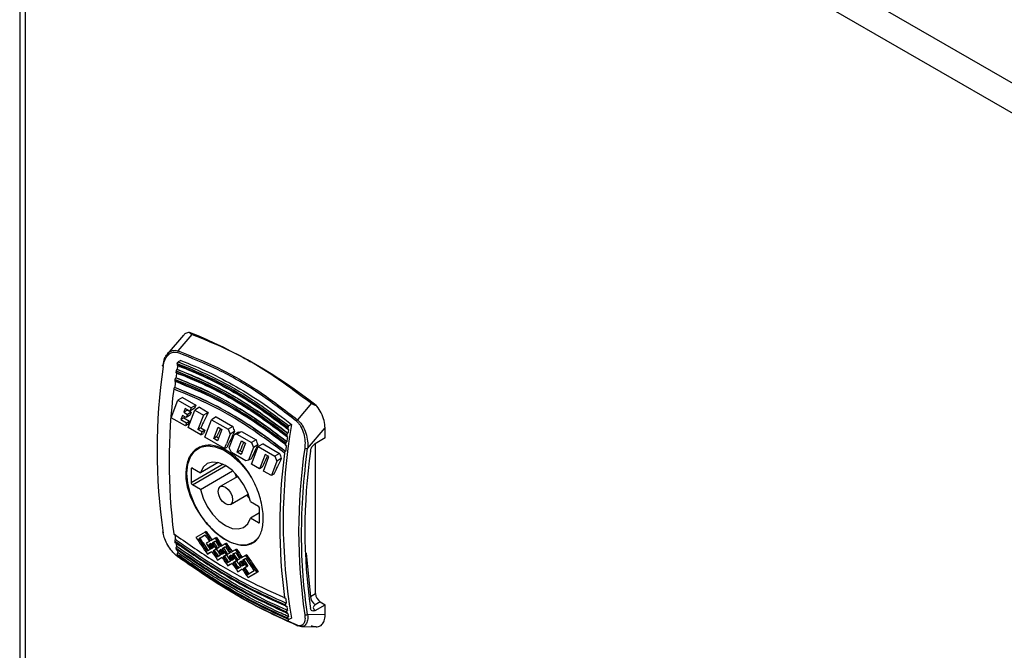
# Model space of a CAD drawing. Units: millimetres. Extents: x 5 to 415, y 5 to 292.
# Drawn here: x 293 to 304, y 261 to 268 of the extents above; entities that cross this region are included whole.
import ezdxf

# ---------------------------------------------------------------- set-up
doc = ezdxf.new("R2010")
doc.units = ezdxf.units.MM

msp = doc.modelspace()

# ---------------------------------------------------------------- linework, layer by layer
at = {"color": 7, "linetype": 'Continuous', "lineweight": 25}
for p, q in [((325.18948046, 255.22425624), (292.99661781, 273.80880027)), ((292.85035074, 273.65272999), (292.85035074, 223.962977)), ((324.98119458, 255.00534619), (292.91118241, 273.51897014)), ((292.91118241, 273.51897014), (292.91118241, 223.92353745)), ((294.69960719, 264.57185803), (294.51776278, 264.359258)), ((294.639539, 264.39401871), (294.79965277, 264.5792142)), ((294.66956057, 264.28619659), (294.64043575, 264.26938318)), ((294.62917133, 264.18664555), (294.62783126, 264.18587195)), ((294.61559037, 264.08982919), (294.61432038, 264.08909604)), ((294.60162109, 263.98002802), (294.60044264, 263.97934772)), ((294.55973168, 263.63899379), (294.63595155, 263.83681469)), ((294.68945543, 263.86770182), (294.63595155, 263.83681469)), ((294.63595155, 263.83681469), (294.78672848, 263.74977303)), ((294.68945543, 263.86770182), (294.84023236, 263.78066016)), ((294.84023236, 263.78066016), (294.78672848, 263.74977303)), ((296.14550503, 263.80227027), (295.98781197, 263.61567729)), ((294.69008645, 263.66599761), (294.67135814, 263.61739019)), ((294.73196893, 263.64181937), (294.69008645, 263.66599761)), ((294.72057441, 263.74512597), (294.70358827, 263.70104017)), ((294.74593855, 263.72548847), (294.70358827, 263.70104017)), ((294.70358827, 263.70104017), (294.74547074, 263.67686193)), ((294.77322667, 263.71473047), (294.72057441, 263.74512597)), ((294.74547074, 263.67686193), (294.73196893, 263.64181937)), ((294.76985475, 263.66369039), (294.73196893, 263.64181937)), ((294.78782106, 263.70131021), (294.74547077, 263.6768619)), ((294.74593855, 263.72548847), (294.78782106, 263.70131021)), ((294.75218365, 263.52789363), (294.82840353, 263.72571453)), ((294.78672848, 263.74977303), (294.77322667, 263.71473047)), ((294.82160727, 263.74266), (294.77322667, 263.71473047)), ((294.88190741, 263.75660166), (294.82840353, 263.72571453)), ((294.82840353, 263.72571453), (294.92652823, 263.66906835)), ((294.92652823, 263.66906834), (294.86381012, 263.50629003)), ((294.88190741, 263.75660166), (294.98003211, 263.69995547)), ((294.98003211, 263.69995547), (294.92652823, 263.66906834)), ((294.72127838, 263.54573486), (294.55973168, 263.63899379)), ((294.70353191, 263.63596371), (294.67135814, 263.61739019)), ((294.67135814, 263.61739019), (294.73478018, 263.58077743)), ((294.70353191, 263.63596371), (294.76695395, 263.59935094)), ((294.73478018, 263.58077743), (294.72127837, 263.54573488)), ((294.74967962, 263.56213056), (294.72127838, 263.54573486)), ((294.73478018, 263.58077743), (294.76695395, 263.59935094)), ((294.94062447, 263.41910906), (295.01684435, 263.61692996)), ((295.07034823, 263.6478171), (295.01684435, 263.61692996)), ((295.01684435, 263.61692996), (295.20352054, 263.50916409)), ((295.07034823, 263.6478171), (295.25702442, 263.54005122)), ((295.92059565, 263.56398941), (295.89147082, 263.54717601)), ((294.89697737, 263.444306), (294.75218366, 263.52789363)), ((294.89598389, 263.52486354), (294.86381012, 263.50629003)), ((294.91047917, 263.47934856), (294.86381012, 263.50629003)), ((294.89598389, 263.52486354), (294.94265292, 263.49792209)), ((294.89697737, 263.444306), (294.91047917, 263.47934856)), ((294.89697737, 263.444306), (294.92537862, 263.46070169)), ((294.94265292, 263.49792209), (294.91047916, 263.47934857)), ((295.04166377, 263.4036173), (295.09088004, 263.53135308)), ((295.1351558, 263.50579323), (295.08593954, 263.37805744)), ((295.09088004, 263.53135308), (295.1351558, 263.50579323)), ((295.22792888, 263.45481986), (295.18557549, 263.34489591)), ((295.25702442, 263.54005122), (295.20352054, 263.50916409)), ((295.20352054, 263.50916409), (295.22792889, 263.45481986)), ((295.21642922, 263.30014396), (295.2722172, 263.44493607)), ((295.27661017, 263.48292297), (295.22792888, 263.45481986)), ((295.3227467, 263.47410613), (295.2722172, 263.44493607)), ((295.3026044, 263.4519642), (295.2722172, 263.44493607)), ((295.3026044, 263.4519642), (295.35610828, 263.48285133)), ((295.3026044, 263.4519642), (295.46663771, 263.35726978)), ((295.35610828, 263.48285133), (295.52014159, 263.38815691)), ((295.87886634, 263.46366477), (295.88020641, 263.46443838)), ((296.10232495, 263.29199014), (296.29985568, 263.523005)), ((296.29985568, 263.40988475), (296.29985568, 263.523005)), ((295.16439657, 263.28992818), (294.94062447, 263.41910906)), ((295.08593954, 263.37805744), (295.04166377, 263.4036173)), ((295.07383754, 263.42219082), (295.04166378, 263.4036173)), ((295.07383754, 263.42219082), (295.09764793, 263.40844537)), ((295.16439657, 263.28992818), (295.18168661, 263.33480274)), ((295.18168661, 263.33480274), (295.1855755, 263.34489591)), ((295.31519514, 263.27173819), (295.35620789, 263.37818257)), ((295.39228183, 263.33133576), (295.35126738, 263.22488694)), ((295.35620789, 263.37818257), (295.40048365, 263.35262272)), ((295.40048365, 263.35262272), (295.39228183, 263.33133576)), ((295.52014159, 263.38815691), (295.46663771, 263.35726978)), ((295.46663771, 263.35726978), (295.49104607, 263.30292553)), ((295.53972736, 263.33102864), (295.49104607, 263.30292553)), ((295.59879325, 263.34275228), (295.54528936, 263.31186515)), ((295.59879325, 263.34275228), (295.78546943, 263.23498641)), ((295.86535545, 263.36688886), (295.86662544, 263.36762201)), ((296.29985568, 263.40988475), (296.1880506, 263.34534106)), ((296.19107002, 261.65117126), (296.19107002, 263.34504385)), ((295.16439657, 263.28992818), (295.19279782, 263.30632387)), ((295.24083755, 263.24579974), (295.2164292, 263.30014398)), ((295.40487087, 263.15110532), (295.24083755, 263.24579974)), ((295.30699161, 263.2504468), (295.31519514, 263.27173819)), ((295.33916538, 263.26902031), (295.30699162, 263.25044679)), ((295.35126738, 263.22488694), (295.30699162, 263.25044679)), ((295.33916538, 263.26902031), (295.36297577, 263.25527487)), ((295.49104607, 263.30292553), (295.43525807, 263.15813345)), ((295.46906948, 263.11404426), (295.54528938, 263.31186514)), ((295.54528936, 263.31186515), (295.73196555, 263.20409928)), ((295.62153577, 263.22501203), (295.56927277, 263.0893689)), ((295.66581149, 263.19945222), (295.62153577, 263.22501205)), ((295.78546943, 263.23498641), (295.73196555, 263.20409928)), ((295.85147772, 263.25714054), (295.85265616, 263.25782084)), ((295.09238072, 263.13266473), (294.89176213, 263.01685007)), ((295.43525807, 263.15813345), (295.40487087, 263.15110532)), ((295.4657878, 263.17575789), (295.43525807, 263.15813345)), ((295.55881765, 263.06223373), (295.46906949, 263.11404425)), ((295.60309338, 263.03667392), (295.66581149, 263.19945222)), ((295.75637392, 263.14975502), (295.69284159, 262.98486336)), ((295.73196555, 263.20409928), (295.75637392, 263.14975502)), ((295.80505521, 263.17785813), (295.75637392, 263.14975502)), ((294.78773502, 263.06120094), (294.78773502, 262.90417386)), ((294.80133323, 263.06905357), (294.89176213, 263.01685007)), ((294.89176213, 262.82841758), (295.25555921, 263.03843317)), ((295.28124325, 263.01351866), (295.29745143, 262.96428705)), ((295.56927277, 263.0893689), (295.55881765, 263.06223373)), ((295.58721891, 263.07862942), (295.55881765, 263.06223373)), ((295.69284159, 262.98486336), (295.60309342, 263.03667388)), ((295.72124284, 263.00125906), (295.69284159, 262.98486336)), ((295.31577135, 262.97486292), (295.11623649, 262.8596739)), ((294.89176213, 262.82841758), (294.80133323, 262.88062107)), ((295.23161173, 262.65981647), (295.43114659, 262.77500549)), ((295.41282667, 262.76442962), (295.44735477, 262.72577389)), ((295.45608609, 262.69107278), (295.54651499, 262.63886929)), ((295.5601132, 262.56269386), (295.45608609, 262.50264029)), ((295.5601132, 262.45828943), (295.5601132, 262.61531651)), ((295.54651499, 262.4504368), (295.45608609, 262.50264029)), ((294.95697389, 262.35294991), (294.94331033, 262.3450621)), ((294.88564114, 262.27622345), (294.87194162, 262.26831489)), ((294.99299779, 262.24122309), (294.95594128, 262.21982294)), ((295.0611943, 262.24507458), (295.02376699, 262.22346037)), ((295.03745243, 262.23136081), (295.023767, 262.22346038)), ((295.06119569, 262.24507251), (295.03745243, 262.23136081)), ((295.07174276, 262.28669525), (295.0580792, 262.27880744)), ((295.18626641, 262.22029898), (295.17260277, 262.21241113)), ((295.00325633, 262.15014554), (294.96694496, 262.12917555)), ((295.02068272, 262.12467431), (294.98509359, 262.10412136)), ((295.01015001, 262.21559657), (294.98671047, 262.20206022)), ((295.00041001, 262.2099688), (294.98671049, 262.20206023)), ((295.01015144, 262.21559448), (295.00041, 262.20996879)), ((295.03994091, 262.17133098), (295.01665073, 262.15788085)), ((295.07047138, 262.15343039), (295.03402556, 262.13238284)), ((295.03402558, 262.13238285), (295.04774028, 262.14030018)), ((295.0709492, 262.1537034), (295.04774029, 262.14030018)), ((295.07040496, 262.15402016), (295.08410439, 262.16192867)), ((295.07047139, 262.1534304), (295.07040496, 262.15402016)), ((295.07047139, 262.1534304), (295.0709489, 262.15370606)), ((295.10776664, 262.17496842), (295.07094889, 262.15370616)), ((295.07094889, 262.15370616), (295.07101532, 262.1531164)), ((295.08417069, 262.16134176), (295.08410439, 262.16192867)), ((295.12491888, 262.14934191), (295.10147934, 262.13580556)), ((295.10147936, 262.13580557), (295.11517888, 262.14371414)), ((295.1249203, 262.14933982), (295.11517887, 262.14371413)), ((295.17571963, 262.17867928), (295.13853586, 262.15720571)), ((295.1522213, 262.16510615), (295.13853587, 262.15720572)), ((295.17572101, 262.17867721), (295.1522213, 262.16510615)), ((295.22199157, 262.10902776), (295.18517382, 262.08776549)), ((295.2901881, 262.11287926), (295.25276079, 262.09126505)), ((295.29018949, 262.11287719), (295.26644623, 262.09916549)), ((295.30073657, 262.15449994), (295.28707301, 262.14661213)), ((294.97134996, 262.09618733), (294.9850936, 262.10412136)), ((295.1180252, 262.08389088), (295.08171383, 262.06292089)), ((295.08611883, 262.02993267), (295.09986247, 262.03786671)), ((295.13545159, 262.05841966), (295.09986246, 262.0378667)), ((295.15470978, 262.10507632), (295.1314196, 262.09162619)), ((295.18524024, 262.08717573), (295.14879442, 262.06612818)), ((295.16250915, 262.07404552), (295.14879445, 262.06612819)), ((295.18524168, 262.08717362), (295.16250914, 262.07404552)), ((295.23225018, 262.01795024), (295.19617273, 261.99711535)), ((295.22940382, 262.07777348), (295.21570431, 262.06986492)), ((295.23914386, 262.08340128), (295.21570432, 262.06986492)), ((295.23914524, 262.08339916), (295.2294038, 262.07777347)), ((295.26893469, 262.03913564), (295.24564451, 262.02568552)), ((295.26644624, 262.09916549), (295.25276081, 262.09126507)), ((295.29946518, 262.02123507), (295.26301936, 262.00018752)), ((295.26301939, 262.00018753), (295.2767341, 262.00810487)), ((295.299943, 262.02150808), (295.27673409, 262.00810486)), ((295.29939878, 262.02182485), (295.3130982, 262.02973336)), ((295.2994652, 262.02123508), (295.29939878, 262.02182485)), ((295.2994652, 262.02123508), (295.29994271, 262.02151075)), ((295.33676045, 262.04277311), (295.2999427, 262.02151084)), ((295.2999427, 262.02151084), (295.30000913, 262.02092108)), ((295.31316451, 262.02914645), (295.3130982, 262.02973336)), ((295.35391269, 262.0171466), (295.33047315, 262.00361025)), ((295.34417269, 262.01151882), (295.33047318, 262.00361026)), ((295.35391412, 262.01714451), (295.34417269, 262.01151882)), ((295.40495697, 262.04662461), (295.36752966, 262.0250104)), ((295.38121511, 262.03291084), (295.36752968, 262.02501041)), ((295.40495836, 262.04662253), (295.3812151, 262.03291083)), ((295.41550544, 262.08824528), (295.40184188, 262.08035747)), ((295.20057592, 261.96412608), (295.21431945, 261.97206005)), ((295.24967654, 261.992479), (295.21431944, 261.97206004)), ((295.34701901, 261.95169557), (295.31070764, 261.93072558)), ((295.31511264, 261.89773736), (295.32885628, 261.90567139)), ((295.36444541, 261.92622434), (295.32885627, 261.90567139)), ((295.38370359, 261.97288101), (295.36041342, 261.95943088)), ((295.41447279, 261.95511829), (295.37778823, 261.93393286)), ((295.37778826, 261.93393288), (295.39150297, 261.94185021)), ((295.42817232, 261.96302686), (295.39150296, 261.9418502)), ((295.41447281, 261.9551183), (295.42817233, 261.96302687)), ((295.5429412, 261.89677221), (295.52924168, 261.88886364)), ((295.42988151, 261.8314827), (295.44362515, 261.83941673)), ((295.85265616, 261.60090251), (295.85147772, 261.60022221)), ((296.13439844, 261.61845545), (296.19107002, 261.65117126)), ((296.24546285, 261.55696012), (296.18879127, 261.52424431)), ((296.24546285, 261.55696012), (296.29985568, 261.5255598)), ((295.85446104, 261.51169418), (295.86535545, 261.50649679)), ((295.86662544, 261.50722994), (295.86535545, 261.50649679)), ((296.1880506, 261.46101611), (296.29985568, 261.5255598)), ((296.29985568, 261.41243956), (296.29985568, 261.5255598)), ((295.87886634, 261.42532021), (295.86794408, 261.43057084)), ((295.88020641, 261.42609382), (295.87886634, 261.42532021)), ((295.89147082, 261.35636181), (295.88052001, 261.36165963)), ((295.92059565, 261.37317521), (295.89147082, 261.35636181)), ((296.29985568, 261.41243956), (296.10232495, 261.41539029)), ((296.03170625, 261.27751395), (296.20477759, 261.27498613))]:
    msp.add_line(p, q, dxfattribs=at)
at = {"color": 8, "linetype": 'Continuous', "lineweight": 25}
for p, q in [((295.14839434, 263.11237805), (294.78773502, 262.90417386)), ((294.78773502, 263.06120094), (294.80133544, 263.06905229)), ((294.80133323, 262.88062107), (295.17669171, 263.09731091)), ((295.54651499, 262.4504368), (295.5601132, 262.45828687)), ((296.0846768, 262.10913127), (296.13439844, 261.61845545))]:
    msp.add_line(p, q, dxfattribs=at)
at = {"color": 7, "linetype": 'Continuous', "lineweight": 25, "flags": 128}
for points in [[(294.47077368, 264.21847126), (294.46789928, 264.2204264), (294.46575345, 264.22254113), (294.46441865, 264.2247342), (294.46394618, 264.22692131), (294.4643542, 264.22901843), (294.46562702, 264.23094495), (294.46771573, 264.23262686), (294.47054007, 264.2339995)], [(294.73878147, 263.01094768), (294.74895487, 263.11309448), (294.77899935, 263.19871906), (294.82751007, 263.26381771), (294.89221873, 263.30534649), (294.97009963, 263.32136356), (295.05751112, 263.31111998), (295.15036596, 263.27509472), (295.24432235, 263.2149723), (295.334987, 263.13356396), (295.41812053, 263.03467626), (295.46420045, 262.96651634)], [(295.45608609, 262.69107278), (295.42595051, 262.78844623), (295.37914948, 262.8839218), (295.31877775, 262.97118608), (295.24882745, 263.04446866), (295.17392411, 263.09892367), (295.09902077, 263.13095022), (295.02907047, 263.13843053), (294.96869874, 263.12086996), (294.92189771, 263.07942972), (294.89176213, 263.01685007)], [(295.54681145, 262.28548488), (295.5467792, 262.28544159), (295.4898357, 262.2318135), (295.41812053, 262.20287091), (295.334987, 262.19996715), (295.24432235, 262.22323798), (295.15036596, 262.2715953), (295.05751112, 262.34277796), (294.97009963, 262.43345754), (294.89221873, 262.53939397), (294.82751007, 262.65563378), (294.77899935, 262.77674172), (294.74895487, 262.89705493), (294.73878147, 263.01094768)], [(294.89176213, 262.82841758), (294.92189771, 262.73104413), (294.96869874, 262.63556856), (295.02907047, 262.54830428), (295.09902077, 262.4750217), (295.17392411, 262.42056669), (295.24882745, 262.38854014), (295.31877775, 262.38105983), (295.37914948, 262.3986204), (295.42595051, 262.44006064), (295.45608609, 262.50264029)], [(295.09233486, 262.80684565), (295.09854548, 262.83931534), (295.1162318, 262.85967119), (295.14270126, 262.86481421), (295.17392411, 262.85396143), (295.20514696, 262.82876507), (295.23161642, 262.79306107), (295.24930274, 262.75228502), (295.25551335, 262.71264471), (295.24930274, 262.68017503), (295.23161642, 262.65981917), (295.20514696, 262.65467615), (295.17392411, 262.66552893), (295.14270126, 262.69072529), (295.1162318, 262.72642929), (295.09854548, 262.76720534), (295.09233486, 262.80684565)]]:
    msp.add_lwpolyline(points, dxfattribs=at)
at = {"color": 7, "linetype": 'Continuous', "lineweight": 25}
for centre, radius, start, end in [((292.62312377, 259.23369795), 5.78148301, 51.786687476, 68.218689055), ((294.66769279, 264.37387453), 0.03461819, 144.416125525, 177.987430411), ((300.82652818, 263.27699425), 6.42510655, 171.57405642, 188.42594358), ((302.89464714, 262.96276823), 8.36502275, 171.127673851, 171.227708065), ((302.86986455, 262.98077557), 8.32845407, 171.384845545, 171.674929092), ((302.75989673, 262.9829804), 8.22876432, 171.71142843, 171.811803228), ((302.72409222, 263.00166774), 8.1811917, 171.966065246, 172.356569758), ((302.55473327, 263.02388563), 8.01038087, 172.650766571, 173.14466409), ((302.60195375, 263.00488243), 8.06930905, 172.399061611, 172.49996821), ((300.96821613, 263.14465284), 6.4307585, 172.695906993, 187.304093007), ((302.24337569, 262.46858231), 6.41696689, 170.171199415, 189.828800585), ((296.01694605, 263.58495936), 0.04233652, 133.484170487, 160.312282569), ((304.01093167, 262.26077325), 8.22876418, 171.711428429, 171.811803229), ((304.14568219, 262.24056106), 8.36502272, 171.127673851, 171.227708065), ((304.12215651, 262.25838074), 8.32972488, 171.384864639, 171.674903704), ((303.85298883, 262.28267525), 8.06930905, 172.39906161, 172.49996821), ((303.97584655, 262.27936116), 8.18191778, 171.966080147, 172.356549768), ((302.21925121, 262.42244566), 6.4307585, 172.695906993, 187.304093007), ((303.80667318, 262.30156546), 8.01129272, 172.650793327, 173.144634183), ((302.42567736, 262.35382508), 6.42510655, 171.57405642, 188.42594358), ((296.09008347, 263.33238403), 0.04220805, 241.468082003, 286.859579384), ((302.37516914, 262.37219518), 6.30386818, 171.887788312, 188.112211688), ((294.79602491, 263.06254569), 0.00839825, 50.796714765, 189.21403699), ((294.81725841, 262.90551733), 0.02955394, 182.605478486, 237.39452166), ((295.53058981, 262.61397303), 0.02955394, 2.605478486, 57.39452166), ((295.5518233, 262.45694467), 0.00839825, 230.796714764, 9.21403699), ((294.47650775, 262.34652091), 0.01240807, 118.747579456, 242.475742138), ((299.62237686, 263.02384257), 5.0694196, 187.945288693, 188.615304594), ((299.49578835, 263.00487451), 4.95273845, 188.824745057, 188.964461302), ((299.47859783, 263.00160917), 4.92393047, 189.022380655, 189.570174532), ((299.36311751, 262.98296994), 4.81826993, 189.790461154, 189.933873668), ((299.3567058, 262.98066863), 4.80025187, 189.985609471, 190.404437977), ((299.25168925, 262.96275517), 4.70502188, 190.634330457, 190.781139311), ((294.63894178, 262.07102233), 0.00588605, 173.298417326, 275.823834259), ((300.87289876, 262.30156047), 5.06890099, 187.945251693, 188.615335608), ((296.25249198, 261.62382937), 0.11821575, 182.605478486, 237.39452166), ((296.30916356, 261.65654517), 0.11821575, 182.605478486, 237.39452166), ((300.7468234, 262.28266733), 4.95273842, 188.824745057, 188.964461302), ((300.61415251, 262.26076275), 4.81826986, 189.790461153, 189.93387367), ((300.72915705, 262.27932362), 4.92344821, 189.022348323, 189.570195568), ((300.50272431, 262.24054799), 4.70502187, 190.634330457, 190.781139311), ((300.60694988, 262.25831855), 4.79944808, 189.985566704, 190.404465073), ((296.08364103, 261.44031378), 0.03114914, 243.87042898, 306.857100944), ((295.98887654, 261.29898197), 0.01220324, 194.914150728, 264.995453967)]:
    msp.add_arc(centre, radius, start, end, dxfattribs=at)
for centre, major_axis, ratio, start_param, end_param in [((299.38015706, 265.90195393), (4.82974569, 5.08011431), 0.3495548074, 2.2990802599, 2.3068246384), ((299.36938686, 265.90817144), (4.82974816, 5.08011287), 0.3495543155, 2.3165562371, 2.324283154), ((299.51995677, 265.82124928), (4.82974592, 5.08011418), 0.3495547609, 2.2990802637, 2.3349897144), ((299.32750492, 265.93234936), (4.82974508, 5.08011467), 0.3495549284, 2.3313672128, 2.3349897048), ((299.3909268, 265.89573669), (4.8297461, 5.08011407), 0.3495547254, 2.3349897165, 2.3427008468), ((299.56662618, 265.7943076), (4.82974357, 5.08011555), 0.3495552296, 2.334989687, 2.3427008155), ((299.69781054, 265.71857648), (4.82974518, 5.08011461), 0.3495549087, 2.3157546408, 2.3349897059), ((299.83404519, 265.63992989), (4.82974487, 5.08011479), 0.3495549696, 2.3063578167, 2.3427008305), ((300.52068757, 265.24353968), (-2.76553217, 7.8245635), 0.6665152554, 1.552968445, 1.5602460106), ((299.17229414, 266.02195064), (8.41944591, 2.97578696), 0.1448937746, 4.1870268943, 4.1914698973), ((299.96313836, 265.56540599), (4.82974533, 5.08011452), 0.3495548784, 2.3157546425, 2.3349897078), ((300.09716232, 265.4880356), (4.82974514, 5.08011463), 0.3495549156, 2.306357822, 2.3382786523), ((300.78380474, 265.09164537), (-2.7655322, 7.8245635), 0.6665152544, 1.5529684427, 1.560246011), ((301.0491328, 264.93847475), (-2.76553473, 7.824564), 0.6665151656, 1.552968245, 1.5602458133), ((300.22846609, 265.41223555), (4.82974611, 5.08011407), 0.3495547243, 2.3157546514, 2.3427008446), ((300.36249013, 265.33486512), (4.82974537, 5.0801145), 0.3495548713, 2.3063578245, 2.3427008361), ((300.24234929, 265.40422095), (6.85769235, 3.95950503), 0.0000703729, 2.4538623984, 2.4776738404), ((299.2962553, 265.95038939), (-4.84931776, 8.39880971), 0.5773346305, 1.6684642385, 1.6803621596), ((299.2962553, 265.95038939), (-4.835719, 8.37525724), 0.5773346305, 1.6687398909, 1.6806716348), ((299.06671756, 266.0828987), (-4.84931776, 8.39880971), 0.5773346305, 1.6922756804, 1.7161565823), ((300.27311852, 265.38645825), (6.85769231, 3.95950501), 0.0000703729, 2.4602401705, 2.4776738438), ((299.09748679, 266.065136), (-4.84931776, 8.39880971), 0.5773346305, 1.6922756804, 1.7097465546), ((300.27311852, 265.38645825), (6.83846157, 3.94840154), 0.0000703729, 2.4637155238, 2.4780172727), ((299.09748679, 266.065136), (-4.835719, 8.37525724), 0.5773346305, 1.692619112, 1.7101399649), ((299.26548607, 265.96815208), (-4.84931776, 8.39880971), 0.5773346305, 1.6748420071, 1.68355454), ((299.18148643, 266.01664404), (-4.84931776, 8.39880971), 0.5773346305, 1.6922756804, 1.7010061195), ((300.35711816, 265.3379663), (6.85769235, 3.95950503), 0.0000703729, 2.4538623984, 2.4657603196), ((299.2962553, 265.95038939), (-4.84931776, 8.39880971), 0.5773346305, 1.68355454, 1.6922191787), ((299.2962553, 265.95038939), (-4.835719, 8.37525724), 0.5773346305, 1.683873105, 1.692562449), ((299.41102417, 265.88413473), (-4.84931776, 8.39880971), 0.5773346305, 1.6684642385, 1.6803621596), ((299.38025494, 265.90189743), (-4.84931776, 8.39880971), 0.5773346305, 1.6748420071, 1.68355454), ((299.41102417, 265.88413473), (-4.835719, 8.37525724), 0.5773346305, 1.6687398909, 1.6806716348), ((299.52524911, 265.81819407), (-4.835719, 8.37525724), 0.5773346305, 1.6687964051, 1.6806716348), ((300.47188703, 265.27171164), (6.85769228, 3.95950499), 0.0000703729, 2.4896047251, 2.5015547468), ((299.21225566, 265.99888135), (-4.84931776, 8.39880971), 0.5773346305, 1.6922756804, 1.6978070196), ((299.21225566, 265.99888135), (-4.835719, 8.37525724), 0.5773346305, 1.692619112, 1.69816625), ((299.26548607, 265.96815208), (-4.84931776, 8.39880971), 0.5773346305, 1.6867480752, 1.6922756804), ((299.18148643, 266.01664404), (-4.84931776, 8.39880971), 0.5773346305, 1.7042065606, 1.7161565823), ((299.21225566, 265.99888135), (-4.84931776, 8.39880971), 0.5773346305, 1.7010061195, 1.7097465546), ((299.21225566, 265.99888135), (-4.835719, 8.37525724), 0.5773346305, 1.7013744974, 1.7101399649), ((299.2962553, 265.95038939), (-4.84931776, 8.39880971), 0.5773346305, 1.6923321826, 1.7010061195), ((299.32702453, 265.93262669), (-4.84931776, 8.39880971), 0.5773346305, 1.6922756804, 1.6978070196), ((299.32702453, 265.93262669), (-4.835719, 8.37525724), 0.5773346305, 1.692619112, 1.69816625), ((300.47188703, 265.27171164), (6.85769231, 3.95950501), 0.0000703729, 2.4539187558, 2.4657603228), ((299.38025494, 265.90189743), (-4.84931776, 8.39880971), 0.5773346305, 1.6867480752, 1.6922756804), ((299.41102417, 265.88413473), (-4.84931776, 8.39880971), 0.5773346305, 1.68355454, 1.6922191787), ((299.41102417, 265.88413473), (-4.835719, 8.37525724), 0.5773346305, 1.683873105, 1.692562449), ((299.52524911, 265.81819407), (-4.84931776, 8.39880971), 0.5773346305, 1.6685205927, 1.6803621596), ((299.49447988, 265.83595677), (-4.84931776, 8.39880971), 0.5773346305, 1.6748983977, 1.68355454), ((300.58611197, 265.20577098), (6.85769235, 3.95950503), 0.0000703729, 2.4538623984, 2.4657603196), ((299.64001798, 265.75193941), (-4.84931776, 8.39880971), 0.5773346305, 1.6684642385, 1.6803621596), ((299.60924875, 265.76970211), (-4.84931776, 8.39880971), 0.5773346305, 1.6748420071, 1.68355454), ((299.64001798, 265.75193941), (-4.835719, 8.37525724), 0.5773346305, 1.6687398909, 1.6806716348), ((300.5866559, 265.20545698), (6.85769235, 3.95950503), 0.0000703729, 2.4896047205, 2.5015547422), ((299.2962553, 265.95038939), (-4.84931776, 8.39880971), 0.5773346305, 1.7042065606, 1.7160998991), ((299.32702453, 265.93262669), (-4.84931776, 8.39880971), 0.5773346305, 1.7010061195, 1.7096899234), ((299.32702453, 265.93262669), (-4.835719, 8.37525724), 0.5773346305, 1.7013744974, 1.7100831714), ((299.41048024, 265.88444873), (-4.84931776, 8.39880971), 0.5773346305, 1.6923321826, 1.7010061195), ((299.44124947, 265.86668603), (-4.84931776, 8.39880971), 0.5773346305, 1.6922756804, 1.6978070196), ((299.44124947, 265.86668603), (-4.835719, 8.37525724), 0.5773346305, 1.692619112, 1.69816625), ((299.49447988, 265.83595677), (-4.84931776, 8.39880971), 0.5773346305, 1.6867480752, 1.6922756804), ((299.52524911, 265.81819407), (-4.84931776, 8.39880971), 0.5773346305, 1.68355454, 1.6922191787), ((299.44124947, 265.86668603), (-4.84931776, 8.39880971), 0.5773346305, 1.7010061195, 1.7097465546), ((299.52524911, 265.81819407), (-4.835719, 8.37525724), 0.5773346305, 1.683873105, 1.692562449), ((299.44124947, 265.86668603), (-4.835719, 8.37525724), 0.5773346305, 1.7013744974, 1.7101399649), ((299.52524911, 265.81819407), (-4.84931776, 8.39880971), 0.5773346305, 1.6923321826, 1.7010061195), ((299.55601834, 265.80043137), (-4.84931776, 8.39880971), 0.5773346305, 1.6922756804, 1.6978070196), ((299.55601834, 265.80043137), (-4.835719, 8.37525724), 0.5773346305, 1.692619112, 1.69816625), ((300.70088084, 265.13951632), (6.85769228, 3.95950499), 0.0000703729, 2.4538624032, 2.4657603243), ((299.60924875, 265.76970211), (-4.84931776, 8.39880971), 0.5773346305, 1.6867480752, 1.6922756804), ((299.64001798, 265.75193941), (-4.84931776, 8.39880971), 0.5773346305, 1.68355454, 1.6922756804), ((299.64001798, 265.75193941), (-4.835719, 8.37525724), 0.5773346305, 1.683873105, 1.692619112), ((299.75478685, 265.68568476), (-4.84931776, 8.39880971), 0.5773346305, 1.6684642385, 1.6922756804), ((299.72401762, 265.70344745), (-4.84931776, 8.39880971), 0.5773346305, 1.6748420071, 1.6922756804), ((299.75478685, 265.68568476), (-4.835719, 8.37525724), 0.5773346305, 1.6687398909, 1.692619112), ((300.70088084, 265.13951632), (6.85769235, 3.95950503), 0.0000703729, 2.4896047205, 2.5014980591), ((299.41048024, 265.88444873), (-4.84931776, 8.39880971), 0.5773346305, 1.7042065606, 1.7161565823), ((300.81564971, 265.07326167), (6.85769235, 3.95950503), 0.0000703729, 2.4896047206, 2.5015547423), ((299.52524911, 265.81819407), (-4.84931776, 8.39880971), 0.5773346305, 1.7042065606, 1.7161565823), ((299.55601834, 265.80043137), (-4.84931776, 8.39880971), 0.5773346305, 1.7010061195, 1.7097465546), ((299.55601834, 265.80043137), (-4.835719, 8.37525724), 0.5773346305, 1.7013744974, 1.7101399649), ((300.89964935, 265.02476971), (6.85769233, 3.95950502), 0.0000703729, 2.4776738421, 2.4951447162), ((300.93041858, 265.00700701), (6.85769231, 3.95950501), 0.0000703729, 2.4776738436, 2.5015547454), ((300.93041858, 265.00700701), (6.83846149, 3.94840149), 0.0000703729, 2.4780172788, 2.5019665564)]:
    msp.add_ellipse(centre, major_axis=major_axis, ratio=ratio, start_param=start_param, end_param=end_param, dxfattribs=at)
for points, knots in [([(294.76842952, 264.60242303), (294.75191481, 264.60107091), (294.72474852, 264.5988467), (294.70811893, 264.57820738), (294.70159866, 264.57011493)], [0, 0, 0, 0, 0.60791153076, 1, 1, 1, 1]), ([(294.79964011, 264.57919694), (294.79117997, 264.58310877), (294.77712987, 264.58960532), (294.77090581, 264.59877485), (294.76842952, 264.60242303)], [0, 0, 0, 0, 0.6021403844, 1, 1, 1, 1]), ([(294.79964011, 264.57919694), (294.92646921, 264.52834318), (295.21810737, 264.41140709), (295.67178978, 264.15894173), (295.98689459, 263.92167361), (296.14548922, 263.80225478)], [0, 0, 0, 0, 0.2765316825, 0.6358729452, 1, 1, 1, 1]), ([(294.47054007, 264.2339995), (294.47463323, 264.25987356), (294.48239206, 264.30891931), (294.50705649, 264.34259374), (294.51870921, 264.35850325)], [0, 0, 0, 0, 0.5275493251, 1, 1, 1, 1]), ([(294.47077368, 264.21847126), (294.47581727, 264.24271031), (294.48588675, 264.2911034), (294.52126361, 264.34725006), (294.56290091, 264.37610241), (294.60213938, 264.38295808), (294.6229141, 264.37767806), (294.63309595, 264.37509028)], [0, 0, 0, 0, 0.2505450762, 0.5002115276, 0.7495198875, 0.8772376808, 1, 1, 1, 1]), ([(295.9770844, 263.59922226), (295.83269971, 263.7104355), (295.54384894, 263.93292467), (295.09202275, 264.19375563), (294.78603345, 264.31466045), (294.63309595, 264.37509028)], [0, 0, 0, 0, 0.33329111247, 0.66677009211, 1, 1, 1, 1]), ([(294.63953904, 264.39401865), (294.79300335, 264.33335286), (295.09995134, 264.21201363), (295.55320648, 263.95038298), (295.84292192, 263.72726243), (295.987812, 263.61567724)], [0, 0, 0, 0, 0.333255659, 0.6665533671, 1, 1, 1, 1]), ([(294.62747629, 264.23850039), (294.62735145, 264.23698564), (294.62716486, 264.23472162), (294.62775323, 264.23226728), (294.62845233, 264.2307103), (294.62942358, 264.22948042), (294.63063152, 264.22861493), (294.63251103, 264.22790706), (294.63423112, 264.22817352), (294.63538214, 264.22835183)], [0, 0, 0, 0, 0.2264039736, 0.3383950001, 0.4494843818, 0.55994697, 0.6697731867, 0.7790238458, 1, 1, 1, 1]), ([(294.62747634, 264.2385004), (294.76925731, 264.17984639), (295.05286032, 264.06252138), (295.4727906, 263.8201552), (295.74321146, 263.61762525), (295.87851141, 263.51629323)], [0, 0, 0, 0, 0.33312182969, 0.66634015766, 1, 1, 1, 1]), ([(294.62971624, 264.25293232), (294.63007806, 264.25452752), (294.63080175, 264.2577182), (294.63290679, 264.26171173), (294.63491379, 264.26450653), (294.63719643, 264.2671307), (294.63911939, 264.26846788), (294.64043573, 264.26938324)], [0, 0, 0, 0, 0.2481681877, 0.4963825588, 0.6184529097, 0.7388149986, 1, 1, 1, 1]), ([(294.62971627, 264.25293232), (294.77165508, 264.19421503), (295.0554464, 264.07681615), (295.4753613, 263.83439975), (295.74559537, 263.63196946), (295.88075135, 263.53072515)], [0, 0, 0, 0, 0.3334044285, 0.6666061756, 1, 1, 1, 1]), ([(294.63538214, 264.22835183), (294.64274683, 264.22557794), (294.67957187, 264.21170788), (294.8342986, 264.15055961), (295.09884522, 264.02730109), (295.4821794, 263.80834362), (295.74055215, 263.61519003), (295.88641721, 263.50614462)], [0, 0, 0, 0, 0.01730356305, 0.08652142911, 0.36362747602, 0.640734108, 1, 1, 1, 1]), ([(294.64043575, 264.26938318), (294.78364271, 264.20996728), (295.06608486, 264.09278334), (295.48593083, 263.85041157), (295.75502932, 263.6491978), (295.89147082, 263.54717601)], [0, 0, 0, 0, 0.33644335322, 0.66355564071, 1, 1, 1, 1]), ([(294.66956057, 264.28619659), (294.77453376, 264.24393013), (294.98507591, 264.15915732), (295.29990512, 263.99213576), (295.6134713, 263.79754248), (295.81801818, 263.64199456), (295.92059565, 263.56398941)], [0, 0, 0, 0, 0.246385063, 0.4941684856, 0.7463324002, 1, 1, 1, 1]), ([(294.61501974, 264.15496242), (294.61491223, 264.15345499), (294.61475153, 264.15120191), (294.61537379, 264.14877543), (294.6160967, 264.1472429), (294.61708961, 264.14604095), (294.61831628, 264.14520585), (294.62024183, 264.14453177), (294.62200519, 264.14485177), (294.6231951, 264.14506771)], [0, 0, 0, 0, 0.2251955771, 0.3365891065, 0.4470609749, 0.556892576, 0.6660742534, 0.7746682576, 1, 1, 1, 1]), ([(294.61501979, 264.15496242), (294.75658978, 264.09652204), (295.0397876, 263.97961738), (295.45979654, 263.73720737), (295.73057911, 263.53428149), (295.86605487, 263.43275525)], [0, 0, 0, 0, 0.33310389272, 0.66634389427, 1, 1, 1, 1]), ([(294.62783125, 264.18587201), (294.62661271, 264.18503514), (294.62479155, 264.18378439), (294.62258418, 264.1813317), (294.62108003, 264.17931671), (294.61975818, 264.17713038), (294.61866018, 264.17484542), (294.6176562, 264.17216956), (294.61729714, 264.17031997), (294.61708542, 264.16922939)], [0, 0, 0, 0, 0.239062426, 0.3572892687, 0.4755114923, 0.5937290125, 0.7119422402, 0.8301520138, 1, 1, 1, 1]), ([(294.61708545, 264.16922939), (294.75881613, 264.11072075), (295.04220562, 263.99373313), (295.46219811, 263.75127192), (295.73279161, 263.54845485), (295.86812052, 263.44702221)], [0, 0, 0, 0, 0.3333932179, 0.6666173832, 1, 1, 1, 1]), ([(294.6231951, 264.14506771), (294.63054585, 264.14230757), (294.66730115, 264.12850632), (294.82177194, 264.06761731), (295.08609028, 263.9446118), (295.46946122, 263.72564022), (295.72817394, 263.53211509), (295.87423017, 263.4228605)], [0, 0, 0, 0, 0.0173032521, 0.0865199735, 0.3636278697, 0.6407361868, 1, 1, 1, 1]), ([(294.62783126, 264.18587195), (294.77094314, 264.12661341), (295.05287592, 264.0098731), (295.47279385, 263.76745978), (295.74214223, 263.56595218), (295.87886634, 263.46366477)], [0, 0, 0, 0, 0.3366981, 0.6633008902, 1, 1, 1, 1]), ([(294.62917133, 264.18664555), (294.73392767, 264.14455084), (294.94405018, 264.06011636), (295.25874648, 263.89323172), (295.57250975, 263.69849811), (295.77743237, 263.54261688), (295.88020641, 263.46443838)], [0, 0, 0, 0, 0.2462908621, 0.4940155218, 0.7462356011, 1, 1, 1, 1]), ([(294.60167929, 264.05814304), (294.60159198, 264.05664444), (294.60146147, 264.05440454), (294.60212317, 264.05201108), (294.60287346, 264.05050718), (294.60389215, 264.04933878), (294.60555912, 264.04826473), (294.60769671, 264.04789202), (294.60951425, 264.04837674), (294.61015855, 264.04854857)], [0, 0, 0, 0, 0.2239047662, 0.334660087, 0.4444682322, 0.553618953, 0.6621024987, 0.8802204742, 1, 1, 1, 1]), ([(295.85271442, 263.33593587), (295.71702877, 263.43769777), (295.44581468, 263.64110366), (295.02570771, 263.88356828), (294.74299621, 263.99996213), (294.60167934, 264.05814305)], [0, 0, 0, 0, 0.3336521716, 0.6669177359, 1, 1, 1, 1]), ([(294.61432036, 264.0890961), (294.61310254, 264.08825972), (294.61128246, 264.08700972), (294.6090764, 264.08455845), (294.60757315, 264.08254467), (294.606252, 264.08035965), (294.60515463, 264.07807623), (294.60411989, 264.07532084), (294.60376305, 264.07339743), (294.60354667, 264.07223111)], [0, 0, 0, 0, 0.2361683224, 0.3529638619, 0.4697547362, 0.5865408099, 0.7033224547, 0.8201004846, 1, 1, 1, 1]), ([(295.85458177, 263.35002394), (295.71904674, 263.4516853), (295.44802499, 263.65497178), (295.02793574, 263.89748886), (294.74502803, 264.01397616), (294.6035467, 264.07223111)], [0, 0, 0, 0, 0.333369417, 0.6666199856, 1, 1, 1, 1]), ([(295.86119361, 263.32634133), (295.85421783, 263.33185848), (295.81933737, 263.35944546), (295.67207492, 263.4728522), (295.41555504, 263.65066277), (295.03264718, 263.87415159), (294.76260855, 263.98561949), (294.61015855, 264.04854857)], [0, 0, 0, 0, 0.017302813, 0.0865179186, 0.3636258403, 0.6407356754, 1, 1, 1, 1]), ([(295.86535545, 263.36688886), (295.72827363, 263.46951209), (295.45864801, 263.67136127), (295.03864109, 263.91382596), (294.75733866, 264.03002085), (294.61432038, 264.08909604)], [0, 0, 0, 0, 0.3370529946, 0.6629480202, 1, 1, 1, 1]), ([(295.86662544, 263.36762201), (295.76678608, 263.4437176), (295.56650768, 263.59636582), (295.25596874, 263.79051628), (294.93828354, 263.96025999), (294.72338062, 264.04654877), (294.61559037, 264.08982919)], [0, 0, 0, 0, 0.2461714661, 0.4938215159, 0.746112779, 1, 1, 1, 1]), ([(294.60044263, 263.97934779), (294.59922567, 263.97851201), (294.59740687, 263.97726289), (294.59520239, 263.97481333), (294.59370022, 263.97280099), (294.59237991, 263.97061755), (294.59128328, 263.96833596), (294.59021338, 263.96548975), (294.58986083, 263.96348264), (294.58964087, 263.96223032)], [0, 0, 0, 0, 0.2329416338, 0.3481413999, 0.4633364458, 0.5785265757, 0.6937121151, 0.8088938488, 1, 1, 1, 1]), ([(295.84067597, 263.24002314), (295.70489899, 263.34195827), (295.43337476, 263.5458062), (295.01316607, 263.78839226), (294.73082776, 263.90427946), (294.5896409, 263.96223032)], [0, 0, 0, 0, 0.3333541342, 0.6666352728, 1, 1, 1, 1]), ([(295.85147772, 263.25714054), (295.71393924, 263.36018966), (295.44402438, 263.56242027), (295.02390897, 263.80494758), (294.74338626, 263.9204779), (294.60044264, 263.97934772)], [0, 0, 0, 0, 0.3375567203, 0.662444302, 1, 1, 1, 1]), ([(295.85265616, 263.25782084), (295.75268555, 263.33408927), (295.55212113, 263.48710156), (295.24143325, 263.68145411), (294.92377915, 263.85111894), (294.7092415, 263.93696454), (294.60162109, 263.98002802)], [0, 0, 0, 0, 0.2460242, 0.4935820868, 0.7459611291, 1, 1, 1, 1]), ([(296.14548922, 263.80225478), (296.15513184, 263.79571612), (296.17114574, 263.78485709), (296.19142761, 263.77872507), (296.19949695, 263.77628539)], [0, 0, 0, 0, 0.6021403845, 1, 1, 1, 1]), ([(296.29985568, 263.52300502), (296.29769432, 263.55043041), (296.293367, 263.60533976), (296.2593069, 263.69323225), (296.22303619, 263.74943174), (296.20180258, 263.77365512), (296.19949695, 263.77628539)], [0, 0, 0, 0, 0.3279324688, 0.6565652828, 0.9627086118, 1, 1, 1, 1]), ([(295.9770844, 263.59922226), (295.98631019, 263.59058988), (296.00513462, 263.57297626), (296.03561426, 263.52572063), (296.06181056, 263.4575919), (296.07578153, 263.37302346), (296.07187649, 263.32121907), (296.06992286, 263.29530209)], [0, 0, 0, 0, 0.1232431795, 0.2514671512, 0.5011334166, 0.7504244151, 1, 1, 1, 1]), ([(295.987812, 263.61567724), (295.9983581, 263.60610264), (296.01941852, 263.58698229), (296.05450996, 263.53650927), (296.08599537, 263.46417694), (296.10518548, 263.37412205), (296.10327747, 263.31933911), (296.10232495, 263.29199014)], [0, 0, 0, 0, 0.1280520071, 0.2557179844, 0.5060547246, 0.7534105789, 1, 1, 1, 1]), ([(295.86812049, 263.44702222), (295.86846569, 263.44861471), (295.86915616, 263.45179999), (295.87122895, 263.45580461), (295.87321603, 263.45863162), (295.87484883, 263.46050696), (295.87673634, 263.46228571), (295.87810175, 263.46316979), (295.87886632, 263.46366484)], [0, 0, 0, 0, 0.2455467099, 0.4911403645, 0.6119026794, 0.7309296134, 0.8493329355, 1, 1, 1, 1]), ([(295.88641721, 263.50614462), (295.88527058, 263.5059664), (295.88355688, 263.50570002), (295.88168443, 263.50639932), (295.88048379, 263.50725104), (295.87952031, 263.50845467), (295.87858418, 263.51047509), (295.87815559, 263.51313593), (295.87841687, 263.51545465), (295.87851136, 263.51629319)], [0, 0, 0, 0, 0.22010253982, 0.32895623701, 0.4378061072, 0.54665175073, 0.65549323262, 0.87541334946, 1, 1, 1, 1]), ([(295.88075132, 263.53072515), (295.88111313, 263.53232034), (295.88183683, 263.53551103), (295.88394187, 263.53950456), (295.88594886, 263.54229936), (295.8882315, 263.54492352), (295.89015446, 263.54626071), (295.89147081, 263.54717607)], [0, 0, 0, 0, 0.2481681877, 0.4963825588, 0.6184529097, 0.7388149987, 1, 1, 1, 1]), ([(294.72518327, 263.00623763), (294.73045305, 263.06044108), (294.74099209, 263.16884263), (294.82237292, 263.28015189), (294.94014912, 263.33536972), (295.08385353, 263.32433396), (295.23405856, 263.24791946), (295.37380204, 263.11483312), (295.4888703, 262.94064959), (295.56867039, 262.74587771), (295.59768605, 262.59636735), (295.60334527, 262.46101333), (295.58577528, 262.34095195), (295.51944613, 262.23519307), (295.41492261, 262.18846981), (295.28147972, 262.20520079), (295.13275197, 262.28253686), (294.98547336, 262.41122637), (294.85691873, 262.57774367), (294.76417941, 262.76461406), (294.72815678, 262.9113262), (294.72576877, 262.98754894), (294.72518327, 263.00623763)], [0, 0, 0, 0, 0.0535363775, 0.1070674864, 0.1607355286, 0.2144952419, 0.2681053537, 0.3215579471, 0.3750908824, 0.4288163393, 0.4825468196, 0.5, 0.5535363775, 0.6070674864, 0.6607355286, 0.7144952419, 0.7681053537, 0.8215579471, 0.8750908824, 0.9288163393, 0.9825468196, 1, 1, 1, 1]), ([(295.86119361, 263.32634133), (295.86002888, 263.32608742), (295.85828811, 263.32570793), (295.85634527, 263.3262577), (295.8550801, 263.32700269), (295.8537022, 263.32848353), (295.85248401, 263.33125496), (295.8526348, 263.33431911), (295.85271436, 263.33593584)], [0, 0, 0, 0, 0.2174353986, 0.3249701413, 0.4325009576, 0.5400273791, 0.7573051807, 1, 1, 1, 1]), ([(295.85458174, 263.35002394), (295.85490754, 263.35161248), (295.85555921, 263.35478987), (295.8575936, 263.35881264), (295.85955789, 263.36166422), (295.86117761, 263.3635622), (295.86311003, 263.36542378), (295.86453322, 263.36635243), (295.86535543, 263.36688893)], [0, 0, 0, 0, 0.242878308, 0.4858045926, 0.6052316168, 0.7228864262, 0.8399051372, 1, 1, 1, 1]), ([(295.87423017, 263.4228605), (295.87307472, 263.42264661), (295.87134783, 263.42232694), (295.86944138, 263.42295607), (295.86821097, 263.42375792), (295.86721322, 263.42491518), (295.86622704, 263.42688017), (295.86573278, 263.42953076), (295.86596728, 263.43187878), (295.86605481, 263.43275521)], [0, 0, 0, 0, 0.2187064681, 0.3268697031, 0.4350290712, 0.5431841411, 0.6513349552, 0.8698561879, 1, 1, 1, 1]), ([(296.13437995, 263.26174812), (296.13596648, 263.26951982), (296.13913952, 263.28506322), (296.15103937, 263.30873337), (296.1666592, 263.32922982), (296.17985572, 263.34043574), (296.18699614, 263.34470987), (296.1880506, 263.34534106)], [0, 0, 0, 0, 0.2396207237, 0.4792414474, 0.718862171, 0.9584828947, 1, 1, 1, 1]), ([(295.84067594, 263.24002314), (295.84097556, 263.241607), (295.8414234, 263.24397433), (295.84278748, 263.24717335), (295.84401441, 263.24946258), (295.84544802, 263.25160462), (295.84703867, 263.25353169), (295.84904318, 263.25553204), (295.85056113, 263.25653501), (295.8514777, 263.25714062)], [0, 0, 0, 0, 0.2397239282, 0.3583048257, 0.4758296253, 0.5926299544, 0.7086980882, 0.8241063945, 1, 1, 1, 1]), ([(294.63309595, 262.07170922), (294.6228738, 262.07976641), (294.60201638, 262.09620642), (294.56269007, 262.13835496), (294.52107624, 262.19758335), (294.48582221, 262.26986533), (294.47579176, 262.31362495), (294.47077368, 262.33551724)], [0, 0, 0, 0, 0.1232431795, 0.2514671512, 0.5011334166, 0.7504244151, 1, 1, 1, 1]), ([(294.58964087, 262.32707532), (294.58994051, 262.32583753), (294.59038837, 262.32398745), (294.59175231, 262.32236248), (294.59297969, 262.32149256), (294.59441166, 262.32099561), (294.59600834, 262.32094248), (294.59722295, 262.32103526), (294.59791555, 262.32134356), (294.59801185, 262.32138643)], [0, 0, 0, 0, 0.28445633587, 0.42516439056, 0.56461927984, 0.70321451267, 0.84094092284, 0.97788438179, 1, 1, 1, 1]), ([(294.5896409, 262.32707536), (294.73082318, 262.22826065), (295.01315681, 262.03065285), (295.43336663, 261.78806744), (295.70489484, 261.66593971), (295.84067597, 261.60486819)], [0, 0, 0, 0, 0.3333541342, 0.6666352728, 1, 1, 1, 1]), ([(294.61015855, 262.2644463), (294.6089939, 262.26335549), (294.60725328, 262.2617252), (294.60530981, 262.25893186), (294.60404659, 262.25672744), (294.60265893, 262.25364919), (294.60176625, 262.25041723), (294.60145597, 262.24728317), (294.60160402, 262.24581054), (294.60167929, 262.24506188)], [0, 0, 0, 0, 0.2172158418, 0.32464182784, 0.43206389062, 0.53948156213, 0.75653959036, 0.87622923558, 1, 1, 1, 1]), ([(294.60167934, 262.24506192), (294.74300082, 262.14684956), (295.02571704, 261.95037392), (295.44582279, 261.70781819), (295.71703291, 261.5845324), (295.85271442, 261.52285474)], [0, 0, 0, 0, 0.3330928751, 0.6663584393, 1, 1, 1, 1]), ([(294.60354667, 262.23312983), (294.60387254, 262.23191787), (294.60452434, 262.22949371), (294.60655788, 262.22781459), (294.60852391, 262.22724159), (294.6100996, 262.2271833), (294.61121584, 262.22745939), (294.61175137, 262.22759184)], [0, 0, 0, 0, 0.2921368502, 0.5843314073, 0.7279796194, 0.8694961909, 1, 1, 1, 1]), ([(294.6035467, 262.23312986), (294.74502342, 262.13489856), (295.02792642, 261.93847098), (295.4480169, 261.69595461), (295.71904261, 261.57260798), (295.85458177, 261.51092269)], [0, 0, 0, 0, 0.333369417, 0.6666199857, 1, 1, 1, 1]), ([(294.61015855, 262.2644463), (294.61749248, 262.2591357), (294.6541638, 262.23258153), (294.80832663, 262.12313654), (295.07237162, 261.94966106), (295.45578955, 261.72654311), (295.71490841, 261.60874304), (295.86119361, 261.54223918)], [0, 0, 0, 0, 0.0173028044, 0.0865178584, 0.3636270955, 0.6407365488, 1, 1, 1, 1]), ([(294.6231951, 262.18297884), (294.62203966, 262.18185865), (294.62031277, 262.18018447), (294.61840633, 262.17735421), (294.61717592, 262.17513176), (294.61617817, 262.17282253), (294.61519198, 262.16971892), (294.61469773, 262.16649769), (294.61493222, 262.16442042), (294.61501974, 262.16364506)], [0, 0, 0, 0, 0.2187070982, 0.3268705034, 0.4350300409, 0.5431852792, 0.6513362609, 0.8698578056, 1, 1, 1, 1]), ([(295.86605487, 261.44143793), (295.73058323, 261.50363509), (295.45980461, 261.62795384), (295.03979697, 261.87045048), (294.75659441, 262.06592583), (294.61501979, 262.1636451)], [0, 0, 0, 0, 0.3336454915, 0.6668854931, 1, 1, 1, 1]), ([(294.61708542, 262.15176306), (294.61743073, 262.15056971), (294.61812141, 262.14818279), (294.62019286, 262.14656407), (294.62218268, 262.14604623), (294.62366266, 262.14601453), (294.62466864, 262.14627867), (294.62509208, 262.14638986)], [0, 0, 0, 0, 0.3003803585, 0.6008181451, 0.7485481939, 0.8941553296, 1, 1, 1, 1]), ([(295.86812052, 261.42955592), (295.73278749, 261.49175785), (295.46219006, 261.61613016), (295.04219625, 261.8585906), (294.7588115, 262.05402344), (294.61708545, 262.15176309)], [0, 0, 0, 0, 0.3333932179, 0.6666173832, 1, 1, 1, 1]), ([(295.87423017, 261.46077169), (295.86726695, 261.46375581), (295.83244935, 261.47867708), (295.68543489, 261.54389702), (295.42920867, 261.67157738), (295.04639804, 261.89080221), (294.77590307, 262.07755022), (294.6231951, 262.18297884)], [0, 0, 0, 0, 0.0173032601, 0.0865200296, 0.36362669261, 0.64073536641, 1, 1, 1, 1]), ([(294.63538214, 262.11376556), (294.63423552, 262.11261991), (294.63252182, 262.11090766), (294.63064938, 262.10804649), (294.62944874, 262.10580855), (294.62848525, 262.1034925), (294.62754913, 262.10039126), (294.62712053, 262.09723559), (294.6273818, 262.09521854), (294.62747629, 262.09448911)], [0, 0, 0, 0, 0.2201031629, 0.3289570348, 0.4378070789, 0.5466528956, 0.6554945497, 0.8754149893, 1, 1, 1, 1]), ([(295.8864172, 261.39155841), (295.87946457, 261.39457045), (295.84469994, 261.4096313), (295.69789418, 261.47537758), (295.44191401, 261.60358466), (295.05918209, 261.82282254), (294.78830604, 262.00878173), (294.63538214, 262.11376556)], [0, 0, 0, 0, 0.0173035706, 0.0865214823, 0.3636263612, 0.6407333308, 1, 1, 1, 1]), ([(294.63953904, 262.06516667), (294.62797974, 262.07380786), (294.61547207, 262.08315801), (294.60404395, 262.09566579), (294.60317745, 262.09661416)], [0, 0, 0, 0, 0.924178094, 1, 1, 1, 1]), ([(295.87851141, 261.37228197), (295.74321558, 261.43491023), (295.47279863, 261.56008586), (295.05286974, 261.80253511), (294.76926195, 261.99717949), (294.62747634, 262.09448915)], [0, 0, 0, 0, 0.3336492255, 0.6668675535, 1, 1, 1, 1]), ([(294.63749147, 262.07745054), (294.63727671, 262.07736304), (294.63586002, 262.07678586), (294.63409008, 262.07715774), (294.63231343, 262.07801096), (294.63121723, 262.07906041), (294.63026342, 262.08053705), (294.62991331, 262.08188476), (294.62971624, 262.08264336)], [0, 0, 0, 0, 0.0538969552, 0.3555396765, 0.5058497019, 0.6561543809, 0.8064548459, 1, 1, 1, 1]), ([(295.88075135, 261.36043622), (295.74559127, 261.42306679), (295.47535328, 261.54828985), (295.05543699, 261.79070544), (294.77165043, 261.98531205), (294.62971627, 262.0826434)], [0, 0, 0, 0, 0.3334044285, 0.6666061756, 1, 1, 1, 1]), ([(295.9770844, 261.29584121), (295.83272685, 261.36122413), (295.54390383, 261.49203884), (295.09207854, 261.75287032), (294.78606141, 261.96544955), (294.63309595, 262.07170922)], [0, 0, 0, 0, 0.3332299079, 0.6667088875, 1, 1, 1, 1]), ([(295.987812, 261.28682526), (295.84300551, 261.3524891), (295.55337426, 261.48382507), (295.10012807, 261.74546089), (294.79309158, 261.95858221), (294.63953904, 262.06516667)], [0, 0, 0, 0, 0.333255659, 0.6665533671, 1, 1, 1, 1]), ([(295.8514777, 261.60022212), (295.85026074, 261.59965284), (295.84844195, 261.59880202), (295.84623747, 261.59870634), (295.84473529, 261.5989843), (295.84341498, 261.59964335), (295.84231835, 261.6006588), (295.84124845, 261.60226972), (295.84089591, 261.60386979), (295.84067594, 261.60486815)], [0, 0, 0, 0, 0.2329416338, 0.3481413999, 0.4633364458, 0.5785265757, 0.6937121151, 0.8088938488, 1, 1, 1, 1]), ([(295.85271436, 261.52285473), (295.85262704, 261.52425251), (295.85249652, 261.52634172), (295.85315821, 261.52949915), (295.85390849, 261.53186931), (295.85492717, 261.53421386), (295.85659414, 261.53721256), (295.85873174, 261.54005331), (295.8605493, 261.5416671), (295.86119361, 261.54223918)], [0, 0, 0, 0, 0.2239037515, 0.3346585875, 0.4444661842, 0.5536165131, 0.662099815, 0.8802175531, 1, 1, 1, 1]), ([(295.86535543, 261.5064967), (295.86413761, 261.50592701), (295.86231753, 261.50507559), (295.86011148, 261.50497981), (295.85860822, 261.50525797), (295.85728707, 261.50591762), (295.8561897, 261.50693405), (295.85515496, 261.50849475), (295.85479812, 261.51000616), (295.85458174, 261.51092265)], [0, 0, 0, 0, 0.2361683224, 0.3529638619, 0.4697547362, 0.5865408099, 0.7033224547, 0.8201004846, 1, 1, 1, 1]), ([(295.86605481, 261.44143791), (295.86594729, 261.44282119), (295.86578658, 261.44488872), (295.86640883, 261.44803364), (295.86713174, 261.45040082), (295.86812463, 261.45274916), (295.8693513, 261.45500054), (295.87127686, 261.45789785), (295.87304024, 261.45961378), (295.87423017, 261.46077169)], [0, 0, 0, 0, 0.2251947605, 0.3365879038, 0.4470592971, 0.5568905699, 0.6660720589, 0.7746659949, 1, 1, 1, 1]), ([(296.1880506, 261.46101611), (296.18193476, 261.45817977), (296.16970309, 261.45250709), (296.15341468, 261.45393443), (296.14106896, 261.46274073), (296.13586003, 261.47418752), (296.1345704, 261.48155434), (296.13437995, 261.48264224)], [0, 0, 0, 0, 0.2396207237, 0.4792414474, 0.718862171, 0.9584828947, 1, 1, 1, 1]), ([(296.18879127, 261.52424431), (296.18242737, 261.51961186), (296.16973647, 261.51037382), (296.16390751, 261.49267677), (296.16906546, 261.47488754), (296.181724, 261.46563862), (296.1880506, 261.46101611)], [0, 0, 0, 0, 0.2508956379, 0.5003369905, 0.7502736858, 1, 1, 1, 1]), ([(295.87886632, 261.42532013), (295.87764778, 261.42475011), (295.87582662, 261.42389819), (295.87361926, 261.42380231), (295.8721151, 261.42408064), (295.87079325, 261.42474079), (295.86969525, 261.42575803), (295.86869128, 261.42727473), (295.86833221, 261.42870975), (295.86812049, 261.42955588)], [0, 0, 0, 0, 0.239062426, 0.3572892687, 0.4755114923, 0.5937290125, 0.7119422402, 0.8301520138, 1, 1, 1, 1]), ([(295.87851136, 261.37228195), (295.87838652, 261.37365256), (295.87819992, 261.37570114), (295.87878827, 261.37883479), (295.87948737, 261.38119894), (295.88045861, 261.38355019), (295.88166654, 261.38581034), (295.88354606, 261.38868827), (295.88526617, 261.39040777), (295.8864172, 261.39155841)], [0, 0, 0, 0, 0.2264032342, 0.3383939133, 0.4494828388, 0.5599451105, 0.6697711439, 0.7790217353, 1, 1, 1, 1]), ([(295.88075132, 261.36043619), (295.88111313, 261.35925873), (295.88183683, 261.35690361), (295.88394187, 261.3553405), (295.88594886, 261.35486293), (295.8882315, 261.35487425), (295.89015446, 261.35575727), (295.89147081, 261.35636173)], [0, 0, 0, 0, 0.2481681904, 0.4963825645, 0.6184529158, 0.7388150044, 1, 1, 1, 1]), ([(296.06992286, 261.41234807), (296.07187879, 261.39214975), (296.07578378, 261.35182396), (296.06171426, 261.30797776), (296.03546341, 261.28800782), (296.00502667, 261.28623328), (295.98627483, 261.29268108), (295.9770844, 261.29584121)], [0, 0, 0, 0, 0.2505450762, 0.5002115276, 0.7495198875, 0.8772376808, 1, 1, 1, 1]), ([(296.19949695, 261.27503088), (296.21559809, 261.27699009), (296.24774864, 261.2809022), (296.28101451, 261.31758075), (296.2976971, 261.3637061), (296.29927987, 261.39943973), (296.29985568, 261.41243954)], [0, 0, 0, 0, 0.2704005903, 0.5399327219, 0.8326285709, 1, 1, 1, 1]), ([(296.03170245, 261.27853165), (296.02741092, 261.27816236), (296.014494, 261.27705086), (295.99849528, 261.28291165), (295.987812, 261.28682526)], [0, 0, 0, 0, 0.3322408534, 1, 1, 1, 1]), ([(296.19949695, 261.27503088), (296.18729069, 261.27584835), (296.16705775, 261.27720337), (296.1516154, 261.28285457), (296.14548922, 261.28509647)], [0, 0, 0, 0, 0.60328678999, 1, 1, 1, 1])]:
    msp.add_open_spline(points, degree=3, knots=knots, dxfattribs=at)
at = {"color": 8, "linetype": 'Continuous', "lineweight": 25}
for points, knots in [([(294.51870921, 264.35850325), (294.51990373, 264.36054089), (294.53256485, 264.38213865), (294.56413989, 264.39673986), (294.60549797, 264.40334162), (294.62818442, 264.39712839), (294.63953904, 264.39401865)], [0, 0, 0, 0, 0.0490667506, 0.5200768474, 0.7597973822, 1, 1, 1, 1]), ([(296.10232495, 261.41539029), (296.10330649, 261.39294303), (296.10527032, 261.34803151), (296.0854945, 261.30047303), (296.0585112, 261.27816079), (296.03623228, 261.27846898), (296.03170245, 261.27853165)], [0, 0, 0, 0, 0.3059655086, 0.6121627661, 0.9211435613, 1, 1, 1, 1])]:
    msp.add_open_spline(points, degree=3, knots=knots, dxfattribs=at)
at = {"color": 7, "linetype": 'Continuous', "lineweight": 25}
for points in [[(296.03333081, 262.31386075), (296.03620557, 262.47274926), (296.04195508, 262.79052627), (296.08220166, 263.12483552), (296.10232495, 263.29199014)], [(296.10232495, 261.41539029), (296.08220166, 261.55931106), (296.04195508, 261.84715259), (296.03620557, 262.15829136), (296.03333081, 262.31386075)]]:
    msp.add_open_spline(points, degree=3, dxfattribs=at)

doc.saveas('drawing.dxf')
